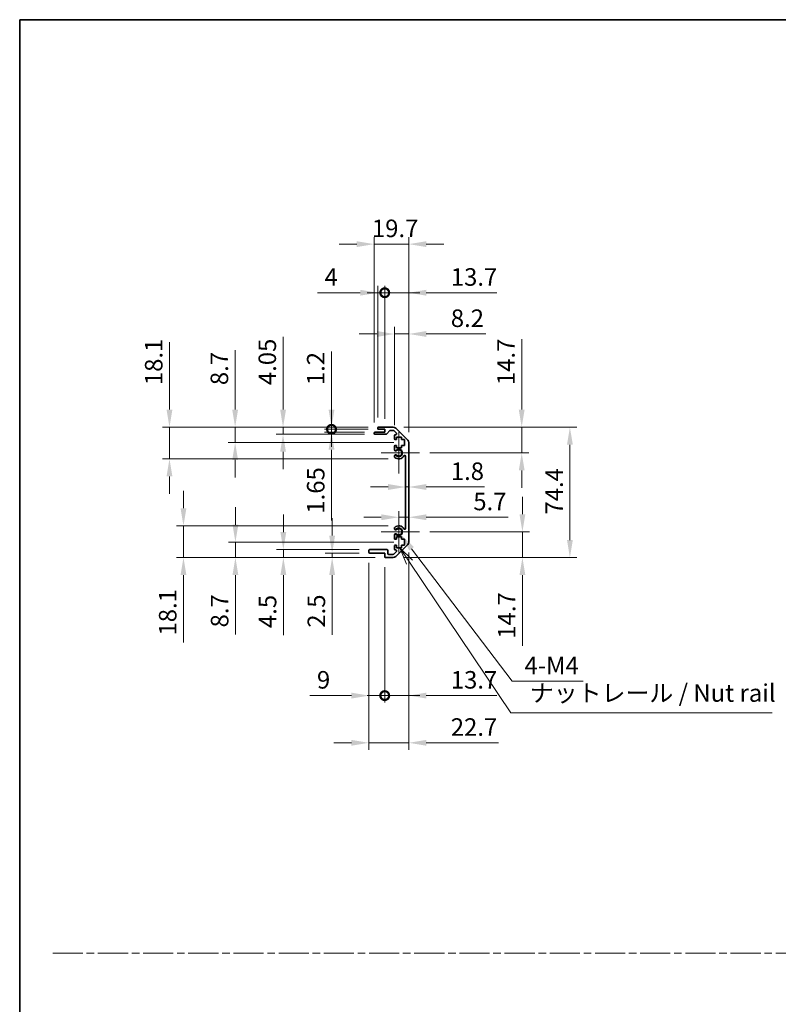
# Model space of a CAD drawing. Units: millimetres. Extents: x 0 to 6883, y -21 to 1124.
# Drawn here: x 2757 to 3190, y 562 to 1124 of the extents above; entities that cross this region are included whole.
import ezdxf

# ---------------------------------------------------------------- set-up
doc = ezdxf.new("R2010")
doc.units = ezdxf.units.MM
doc.header["$LTSCALE"] = 4
doc.linetypes.add('CHAIN', pattern=[0.3543, 0.2362, -0.0295, 0.0591, -0.0295])
doc.layers.get('Defpoints').update_dxf_attribs({"lineweight": 25})
for name, color, linetype, lineweight in [('Border (ISO)', 7, 'Continuous', 35), ('Center Mark (ISO)', 131, 'Continuous', 18), ('Dimension (ISO)', 7, 'Continuous', 18), ('Dimension (ISO) @ 1', 7, 'Continuous', 18), ('Sketch Geometry (ISO)', 7, 'Continuous', 18), ('Symbol (ISO)', 7, 'Continuous', 18), ('Visible (ISO)', 7, 'Continuous', 35), ('Visible Narrow (ISO)', 7, 'Continuous', 25)]:
    doc.layers.add(name, color=color, linetype=linetype, lineweight=lineweight)
doc.styles.add('Note Text (TK)', font='txt')
doc.dimstyles.new('Default - Method 1b (TK)', dxfattribs={"dimscale": 4, "dimtxt": 2.5, "dimasz": 2.5, "dimexe": 1, "dimexo": 1.5, "dimgap": 1, "dimtad": 1, "dimtoh": 1, "dimrnd": 1e-08, "dimdsep": 46, "dimtxsty": 'Note Text (TK)', "dimcen": 0.09, "dimdle": 5, "dimclrd": 100, "dimclre": 100, "dimclrt": 7, "dimadec": 1, "dimazin": 1, "dimtfac": 1, "dimtmove": 0, "dimatfit": 3, "dimfxl": 1, "dimtolj": 1, "dimlwd": -1, "dimlwe": -1, "dimarcsym": 0})

# ---------------------------------------------------------------- blocks, each defined once
blk = doc.blocks.new('図面枠 tk図枠')
at = {"layer": 'Border (ISO)'}
for q in [(405.5, 289), (14.5, 8)]:
    blk.add_line((14.5, 289), q, dxfattribs=at)
blk = doc.blocks.new('*D52')
at = {"layer": 'Defpoints', "color": 0}
for p in [(2977.19, 857.5), (2978.99, 857.5), (2978.99, 857.27)]:
    blk.add_point(p, dxfattribs=at)
at = {"layer": 'Dimension (ISO)', "color": 100}
for p, q in [((2967.19, 857.27), (2957.19, 857.27)), ((2977.19, 857.27), (2978.99, 857.27)), ((2988.99, 857.27), (3022.28, 857.27))]:
    blk.add_line(p, q, dxfattribs=at)
for points in [[(2967.19, 858.93), (2967.19, 855.6), (2977.19, 857.27)], [(2988.99, 858.93), (2988.99, 855.6), (2978.99, 857.27)]]:
    blk.add_solid(points, dxfattribs=at)
at = {"layer": 'Dimension (ISO)', "color": 7, "insert": (3002.99, 866.27), "char_height": 10, "attachment_point": 4, "style": 'Note Text (TK)'}
blk.add_mtext('\\A1;1.8', dxfattribs=at)
blk = doc.blocks.new('*D53')
at = {"layer": 'Defpoints', "color": 0}
for p in [(2978.99, 840), (2978.99, 838.93), (2973.29, 831.71)]:
    blk.add_point(p, dxfattribs=at)
at = {"layer": 'Dimension (ISO)', "color": 100}
for p, q in [((2963.29, 840), (2953.29, 840)), ((2973.29, 840), (2978.99, 840)), ((2988.99, 840), (3035.69, 840))]:
    blk.add_line(p, q, dxfattribs=at)
for points in [[(2963.29, 841.67), (2963.29, 838.34), (2973.29, 840)], [(2988.99, 841.67), (2988.99, 838.34), (2978.99, 840)]]:
    blk.add_solid(points, dxfattribs=at)
at = {"layer": 'Dimension (ISO)', "color": 7, "insert": (3015.83, 849), "char_height": 10, "attachment_point": 4, "style": 'Note Text (TK)'}
blk.add_mtext('\\A1;5.7', dxfattribs=at)
blk = doc.blocks.new('*D54')
at = {"layer": 'Defpoints', "color": 0}
for p in [(2970.16, 891.41), (3043.45, 891.41), (2985.09, 876.71)]:
    blk.add_point(p, dxfattribs=at)
at = {"layer": 'Dimension (ISO)', "color": 100}
for p, q in [((3043.45, 901.41), (3043.45, 941.74)), ((2976.16, 891.41), (3047.45, 891.41)), ((3043.45, 876.71), (3043.45, 891.41)), ((2991.09, 876.71), (3047.45, 876.71)), ((3043.45, 866.71), (3043.45, 856.71))]:
    blk.add_line(p, q, dxfattribs=at)
for points in [[(3041.78, 901.41), (3045.12, 901.41), (3043.45, 891.41)], [(3041.78, 866.71), (3045.12, 866.71), (3043.45, 876.71)]]:
    blk.add_solid(points, dxfattribs=at)
at = {"layer": 'Dimension (ISO)', "color": 7, "insert": (3034.45, 915.41), "char_height": 10, "attachment_point": 4, "rotation": 90, "style": 'Note Text (TK)'}
blk.add_mtext('\\A1;14.7', dxfattribs=at)
blk = doc.blocks.new('*D55')
at = {"layer": 'Defpoints', "color": 0}
for p in [(2985.09, 831.71), (2970.16, 817.01), (3043.86, 817.01)]:
    blk.add_point(p, dxfattribs=at)
at = {"layer": 'Dimension (ISO)', "color": 100}
for p, q in [((3043.86, 841.71), (3043.86, 851.71)), ((2991.09, 831.71), (3047.86, 831.71)), ((3043.86, 831.71), (3043.86, 817.01)), ((2976.16, 817.01), (3047.86, 817.01)), ((3043.86, 807.01), (3043.86, 766.68))]:
    blk.add_line(p, q, dxfattribs=at)
for points in [[(3042.19, 841.71), (3045.52, 841.71), (3043.86, 831.71)], [(3042.19, 807.01), (3045.52, 807.01), (3043.86, 817.01)]]:
    blk.add_solid(points, dxfattribs=at)
at = {"layer": 'Dimension (ISO)', "color": 7, "insert": (3034.86, 770.68), "char_height": 10, "attachment_point": 4, "rotation": 90, "style": 'Note Text (TK)'}
blk.add_mtext('\\A1;14.7', dxfattribs=at)
blk = doc.blocks.new('*D56')
at = {"layer": 'Defpoints', "color": 0}
for p in [(2970.16, 891.41), (2970.16, 817.01), (3070.94, 817.01)]:
    blk.add_point(p, dxfattribs=at)
at = {"layer": 'Dimension (ISO)', "color": 100}
for p, q in [((2976.16, 891.41), (3074.94, 891.41)), ((3070.94, 881.41), (3070.94, 827.01)), ((2976.16, 817.01), (3074.94, 817.01))]:
    blk.add_line(p, q, dxfattribs=at)
for points in [[(3069.28, 881.41), (3072.61, 881.41), (3070.94, 891.41)], [(3069.28, 827.01), (3072.61, 827.01), (3070.94, 817.01)]]:
    blk.add_solid(points, dxfattribs=at)
at = {"layer": 'Dimension (ISO)', "color": 7, "insert": (3061.94, 841.55), "char_height": 10, "attachment_point": 4, "rotation": 90, "style": 'Note Text (TK)'}
blk.add_mtext('\\A1;74.4', dxfattribs=at)
blk = doc.blocks.new('*D57')
at = {"layer": 'Defpoints', "color": 0}
for p in [(2973.29, 831.71), (2974.61, 829.97)]:
    blk.add_point(p, dxfattribs=at)
at = {"layer": 'Dimension (ISO)', "color": 100}
for p, q in [((3037.99, 746.39), (2980.65, 822)), ((3078.58, 746.39), (3037.99, 746.39))]:
    blk.add_line(p, q, dxfattribs=at)
blk.add_solid([(2981.98, 823.01), (2979.32, 821), (2974.61, 829.97)], dxfattribs=at)
at = {"layer": 'Dimension (ISO)', "color": 7, "insert": (3041.99, 755.39), "char_height": 10, "attachment_point": 4, "style": 'Note Text (TK)'}
blk.add_mtext('\\A1; 4-M4', dxfattribs=at)
blk = doc.blocks.new('引出線注記2')
at = {"layer": 'Symbol (ISO)', "color": 100}
for p, q in [((70.11, 211.58), (68.72, 213.65)), ((70.53, 211.86), (68.72, 213.65)), ((68.72, 213.65), (69.7, 211.3)), ((70.11, 211.58), (84.57, 190.1)), ((84.57, 190.1), (87.07, 190.1)), ((87.07, 190.1), (121.83, 190.1))]:
    blk.add_line(p, q, dxfattribs=at)
at = {"layer": 'Symbol (ISO)', "color": 7, "insert": (87.27, 190.89), "char_height": 2.5, "attachment_point": 7, "style": 'Note Text (TK)'}
blk.add_mtext('ナットレール / Nut rail', dxfattribs=at)
blk = doc.blocks.new('_DotSmall')
at = {"color": 0, "linetype": 'ByBlock', "const_width": 0.5}
blk.add_lwpolyline([(-0.0625, 0, 1), (0.0625, 0, 1)], format="xyb", close=True, dxfattribs=at)
blk = doc.blocks.new('*D58')
at = {"layer": 'Defpoints', "color": 0}
for p in [(2978.99, 825.84), (2965.29, 817.51), (2978.99, 738.21)]:
    blk.add_point(p, dxfattribs=at)
at = {"layer": 'Dimension (ISO)', "color": 100}
for p, q in [((2978.99, 819.84), (2978.99, 734.21)), ((2965.29, 811.51), (2965.29, 734.21)), ((2965.29, 738.21), (2955.29, 738.21)), ((2965.29, 738.21), (2978.99, 738.21)), ((2988.99, 738.21), (3029.32, 738.21))]:
    blk.add_line(p, q, dxfattribs=at)
blk.add_solid([(2988.99, 739.88), (2988.99, 736.54), (2978.99, 738.21)], dxfattribs=at)
at = {"layer": 'Dimension (ISO)', "color": 100, "xscale": 10, "yscale": 10, "zscale": 10}
blk.add_blockref('_DotSmall', (2965.29, 738.21), dxfattribs=at)
at = {"layer": 'Dimension (ISO)', "color": 7, "insert": (3002.99, 747.21), "char_height": 10, "attachment_point": 4, "style": 'Note Text (TK)'}
blk.add_mtext('\\A1;13.7', dxfattribs=at)
blk = doc.blocks.new('*D59')
at = {"layer": 'Defpoints', "color": 0}
for p in [(2956.29, 820.01), (2965.29, 817.51), (2965.29, 738.21)]:
    blk.add_point(p, dxfattribs=at)
at = {"layer": 'Dimension (ISO)', "color": 100}
for p, q in [((2956.29, 814.01), (2956.29, 734.21)), ((2965.29, 811.51), (2965.29, 734.21)), ((2946.29, 738.21), (2922.61, 738.21)), ((2965.29, 738.21), (2956.29, 738.21)), ((2965.29, 738.21), (2985.29, 738.21))]:
    blk.add_line(p, q, dxfattribs=at)
blk.add_solid([(2946.29, 739.88), (2946.29, 736.54), (2956.29, 738.21)], dxfattribs=at)
at = {"layer": 'Dimension (ISO)', "color": 100, "xscale": 10, "yscale": 10, "zscale": 10, "rotation": 180}
blk.add_blockref('_DotSmall', (2965.29, 738.21), dxfattribs=at)
at = {"layer": 'Dimension (ISO)', "color": 7, "insert": (2926.61, 747.21), "char_height": 10, "attachment_point": 4, "style": 'Note Text (TK)'}
blk.add_mtext('\\A1;9', dxfattribs=at)
blk = doc.blocks.new('*D60')
at = {"layer": 'Defpoints', "color": 0}
for p in [(2978.99, 825.84), (2956.29, 820.01), (2978.99, 711.26)]:
    blk.add_point(p, dxfattribs=at)
at = {"layer": 'Dimension (ISO)', "color": 100}
for p, q in [((2978.99, 819.84), (2978.99, 707.26)), ((2956.29, 814.01), (2956.29, 707.26)), ((2946.29, 711.26), (2936.29, 711.26)), ((2956.29, 711.26), (2978.99, 711.26)), ((2988.99, 711.26), (3030.12, 711.26))]:
    blk.add_line(p, q, dxfattribs=at)
for points in [[(2946.29, 712.93), (2946.29, 709.6), (2956.29, 711.26)], [(2988.99, 712.93), (2988.99, 709.6), (2978.99, 711.26)]]:
    blk.add_solid(points, dxfattribs=at)
at = {"layer": 'Dimension (ISO)', "color": 7, "insert": (3002.99, 720.26), "char_height": 10, "attachment_point": 4, "style": 'Note Text (TK)'}
blk.add_mtext('\\A1;22.7', dxfattribs=at)
blk = doc.blocks.new('*D61')
at = {"layer": 'Defpoints', "color": 0}
for p in [(2978.99, 944.61), (2970.79, 886.56), (2978.99, 882.58)]:
    blk.add_point(p, dxfattribs=at)
at = {"layer": 'Dimension (ISO)', "color": 100}
for p, q in [((2960.79, 944.61), (2950.79, 944.61)), ((2970.79, 892.56), (2970.79, 948.61)), ((2970.79, 944.61), (2978.99, 944.61)), ((2978.99, 888.58), (2978.99, 948.61)), ((2988.99, 944.61), (3023.07, 944.61))]:
    blk.add_line(p, q, dxfattribs=at)
for points in [[(2960.79, 946.28), (2960.79, 942.94), (2970.79, 944.61)], [(2988.99, 946.28), (2988.99, 942.94), (2978.99, 944.61)]]:
    blk.add_solid(points, dxfattribs=at)
at = {"layer": 'Dimension (ISO)', "color": 7, "insert": (3002.99, 953.61), "char_height": 10, "attachment_point": 4, "style": 'Note Text (TK)'}
blk.add_mtext('\\A1;8.2', dxfattribs=at)
blk = doc.blocks.new('*D62')
at = {"layer": 'Defpoints', "color": 0}
for p in [(2965.29, 968.15), (2961.29, 890.91), (2965.29, 890.21)]:
    blk.add_point(p, dxfattribs=at)
at = {"layer": 'Dimension (ISO)', "color": 100}
for p, q in [((2951.29, 968.15), (2926.99, 968.15)), ((2961.29, 896.91), (2961.29, 972.15)), ((2965.29, 968.15), (2961.29, 968.15)), ((2965.29, 896.21), (2965.29, 972.15)), ((2965.29, 968.15), (2985.29, 968.15))]:
    blk.add_line(p, q, dxfattribs=at)
blk.add_solid([(2951.29, 969.82), (2951.29, 966.49), (2961.29, 968.15)], dxfattribs=at)
at = {"layer": 'Dimension (ISO)', "color": 100, "xscale": 10, "yscale": 10, "zscale": 10, "rotation": 180}
blk.add_blockref('_DotSmall', (2965.29, 968.15), dxfattribs=at)
at = {"layer": 'Dimension (ISO)', "color": 7, "insert": (2930.99, 977.15), "char_height": 10, "attachment_point": 4, "style": 'Note Text (TK)'}
blk.add_mtext('\\A1;4', dxfattribs=at)
blk = doc.blocks.new('*D63')
at = {"layer": 'Defpoints', "color": 0}
for p in [(2978.99, 968.15), (2965.29, 890.21), (2978.99, 882.58)]:
    blk.add_point(p, dxfattribs=at)
at = {"layer": 'Dimension (ISO)', "color": 100}
for p, q in [((2965.29, 968.15), (2955.29, 968.15)), ((2965.29, 896.21), (2965.29, 972.15)), ((2965.29, 968.15), (2978.99, 968.15)), ((2978.99, 888.58), (2978.99, 972.15)), ((2988.99, 968.15), (3029.32, 968.15))]:
    blk.add_line(p, q, dxfattribs=at)
blk.add_solid([(2988.99, 969.82), (2988.99, 966.49), (2978.99, 968.15)], dxfattribs=at)
at = {"layer": 'Dimension (ISO)', "color": 100, "xscale": 10, "yscale": 10, "zscale": 10}
blk.add_blockref('_DotSmall', (2965.29, 968.15), dxfattribs=at)
at = {"layer": 'Dimension (ISO)', "color": 7, "insert": (3002.99, 977.15), "char_height": 10, "attachment_point": 4, "style": 'Note Text (TK)'}
blk.add_mtext('\\A1;13.7', dxfattribs=at)
blk = doc.blocks.new('*D64')
at = {"layer": 'Defpoints', "color": 0}
for p in [(2978.99, 995.89), (2959.29, 888.06), (2978.99, 882.58)]:
    blk.add_point(p, dxfattribs=at)
at = {"layer": 'Dimension (ISO)', "color": 100}
for p, q in [((2949.29, 995.89), (2939.29, 995.89)), ((2959.29, 894.06), (2959.29, 999.89)), ((2959.29, 995.89), (2978.99, 995.89)), ((2978.99, 888.58), (2978.99, 999.89)), ((2988.99, 995.89), (2998.99, 995.89))]:
    blk.add_line(p, q, dxfattribs=at)
for points in [[(2949.29, 997.56), (2949.29, 994.23), (2959.29, 995.89)], [(2988.99, 997.56), (2988.99, 994.23), (2978.99, 995.89)]]:
    blk.add_solid(points, dxfattribs=at)
at = {"layer": 'Dimension (ISO)', "color": 7, "insert": (2957.98, 1004.89), "char_height": 10, "attachment_point": 4, "style": 'Note Text (TK)'}
blk.add_mtext('\\A1;19.7', dxfattribs=at)
blk = doc.blocks.new('*D65')
at = {"layer": 'Defpoints', "color": 0}
for p in [(2934.92, 891.41), (2961.79, 891.41), (2961.79, 890.21)]:
    blk.add_point(p, dxfattribs=at)
at = {"layer": 'Dimension (ISO)', "color": 100}
for p, q in [((2934.92, 901.41), (2934.92, 934.63)), ((2955.79, 891.41), (2930.92, 891.41)), ((2955.79, 890.21), (2930.92, 890.21)), ((2934.92, 890.21), (2934.92, 891.41)), ((2934.92, 890.21), (2934.92, 880.21))]:
    blk.add_line(p, q, dxfattribs=at)
blk.add_solid([(2933.25, 901.41), (2936.59, 901.41), (2934.92, 891.41)], dxfattribs=at)
at = {"layer": 'Dimension (ISO)', "color": 100, "xscale": 10, "yscale": 10, "zscale": 10, "rotation": 90}
blk.add_blockref('_DotSmall', (2934.92, 890.21), dxfattribs=at)
at = {"layer": 'Dimension (ISO)', "color": 7, "insert": (2925.92, 915.41), "char_height": 10, "attachment_point": 4, "rotation": 90, "style": 'Note Text (TK)'}
blk.add_mtext('\\A1;1.2', dxfattribs=at)
blk = doc.blocks.new('*D66')
at = {"layer": 'Defpoints', "color": 0}
for p in [(2934.92, 890.21), (2959.79, 888.56), (2961.79, 890.21)]:
    blk.add_point(p, dxfattribs=at)
at = {"layer": 'Dimension (ISO)', "color": 100}
for p, q in [((2934.92, 890.21), (2934.92, 910.21)), ((2955.79, 890.21), (2930.92, 890.21)), ((2953.79, 888.56), (2930.92, 888.56)), ((2934.92, 890.21), (2934.92, 888.56)), ((2934.92, 878.56), (2934.92, 838.06))]:
    blk.add_line(p, q, dxfattribs=at)
blk.add_solid([(2933.25, 878.56), (2936.59, 878.56), (2934.92, 888.56)], dxfattribs=at)
at = {"layer": 'Dimension (ISO)', "color": 100, "xscale": 10, "yscale": 10, "zscale": 10, "rotation": 270}
blk.add_blockref('_DotSmall', (2934.92, 890.21), dxfattribs=at)
at = {"layer": 'Dimension (ISO)', "color": 7, "insert": (2925.92, 842.06), "char_height": 10, "attachment_point": 4, "rotation": 90, "style": 'Note Text (TK)'}
blk.add_mtext('\\A1;1.65', dxfattribs=at)
blk = doc.blocks.new('*D67')
at = {"layer": 'Defpoints', "color": 0}
for p in [(2907.27, 891.41), (2961.79, 891.41), (2959.79, 887.36)]:
    blk.add_point(p, dxfattribs=at)
at = {"layer": 'Dimension (ISO)', "color": 100}
for p, q in [((2907.27, 901.41), (2907.27, 942.93)), ((2955.79, 891.41), (2903.27, 891.41)), ((2907.27, 887.36), (2907.27, 891.41)), ((2953.79, 887.36), (2903.27, 887.36)), ((2907.27, 877.36), (2907.27, 867.36))]:
    blk.add_line(p, q, dxfattribs=at)
for points in [[(2905.61, 901.41), (2908.94, 901.41), (2907.27, 891.41)], [(2905.61, 877.36), (2908.94, 877.36), (2907.27, 887.36)]]:
    blk.add_solid(points, dxfattribs=at)
at = {"layer": 'Dimension (ISO)', "color": 7, "insert": (2898.27, 915.41), "char_height": 10, "attachment_point": 4, "rotation": 90, "style": 'Note Text (TK)'}
blk.add_mtext('\\A1;4.05', dxfattribs=at)
blk = doc.blocks.new('*D68')
at = {"layer": 'Defpoints', "color": 0}
for p in [(2879.94, 891.41), (2961.79, 891.41), (2976.54, 882.71)]:
    blk.add_point(p, dxfattribs=at)
at = {"layer": 'Dimension (ISO)', "color": 100}
for p, q in [((2879.94, 901.41), (2879.94, 935.32)), ((2955.79, 891.41), (2875.94, 891.41)), ((2879.94, 882.71), (2879.94, 891.41)), ((2970.54, 882.71), (2875.94, 882.71)), ((2879.94, 872.71), (2879.94, 862.71))]:
    blk.add_line(p, q, dxfattribs=at)
for points in [[(2878.27, 901.41), (2881.6, 901.41), (2879.94, 891.41)], [(2878.27, 872.71), (2881.6, 872.71), (2879.94, 882.71)]]:
    blk.add_solid(points, dxfattribs=at)
at = {"layer": 'Dimension (ISO)', "color": 7, "insert": (2870.94, 915.41), "char_height": 10, "attachment_point": 4, "rotation": 90, "style": 'Note Text (TK)'}
blk.add_mtext('\\A1;8.7', dxfattribs=at)
blk = doc.blocks.new('*D69')
at = {"layer": 'Defpoints', "color": 0}
for p in [(2842.47, 891.41), (2961.79, 891.41), (2973.29, 873.31)]:
    blk.add_point(p, dxfattribs=at)
at = {"layer": 'Dimension (ISO)', "color": 100}
for p, q in [((2842.47, 901.41), (2842.47, 939.92)), ((2955.79, 891.41), (2838.47, 891.41)), ((2842.47, 873.31), (2842.47, 891.41)), ((2967.29, 873.31), (2838.47, 873.31)), ((2842.47, 863.31), (2842.47, 853.31))]:
    blk.add_line(p, q, dxfattribs=at)
for points in [[(2840.8, 901.41), (2844.14, 901.41), (2842.47, 891.41)], [(2840.8, 863.31), (2844.14, 863.31), (2842.47, 873.31)]]:
    blk.add_solid(points, dxfattribs=at)
at = {"layer": 'Dimension (ISO)', "color": 7, "insert": (2833.47, 915.41), "char_height": 10, "attachment_point": 4, "rotation": 90, "style": 'Note Text (TK)'}
blk.add_mtext('\\A1;18.1', dxfattribs=at)
blk = doc.blocks.new('*D70')
at = {"layer": 'Defpoints', "color": 0}
for p in [(2935.27, 817.01), (2956.79, 819.51), (2965.79, 817.01)]:
    blk.add_point(p, dxfattribs=at)
at = {"layer": 'Dimension (ISO)', "color": 100}
for p, q in [((2935.27, 829.51), (2935.27, 839.51)), ((2950.79, 819.51), (2931.27, 819.51)), ((2959.79, 817.01), (2931.27, 817.01)), ((2935.27, 819.51), (2935.27, 817.01)), ((2935.27, 807.01), (2935.27, 772.98))]:
    blk.add_line(p, q, dxfattribs=at)
for points in [[(2933.61, 829.51), (2936.94, 829.51), (2935.27, 819.51)], [(2933.61, 807.01), (2936.94, 807.01), (2935.27, 817.01)]]:
    blk.add_solid(points, dxfattribs=at)
at = {"layer": 'Dimension (ISO)', "color": 7, "insert": (2926.27, 776.98), "char_height": 10, "attachment_point": 4, "rotation": 90, "style": 'Note Text (TK)'}
blk.add_mtext('\\A1;2.5', dxfattribs=at)
blk = doc.blocks.new('*D71')
at = {"layer": 'Defpoints', "color": 0}
for p in [(2956.79, 821.51), (2907.44, 817.01), (2965.79, 817.01)]:
    blk.add_point(p, dxfattribs=at)
at = {"layer": 'Dimension (ISO)', "color": 100}
for p, q in [((2907.44, 831.51), (2907.44, 841.51)), ((2950.79, 821.51), (2903.44, 821.51)), ((2907.44, 821.51), (2907.44, 817.01)), ((2959.79, 817.01), (2903.44, 817.01)), ((2907.44, 807.01), (2907.44, 772.76))]:
    blk.add_line(p, q, dxfattribs=at)
for points in [[(2905.77, 831.51), (2909.1, 831.51), (2907.44, 821.51)], [(2905.77, 807.01), (2909.1, 807.01), (2907.44, 817.01)]]:
    blk.add_solid(points, dxfattribs=at)
at = {"layer": 'Dimension (ISO)', "color": 7, "insert": (2898.44, 776.76), "char_height": 10, "attachment_point": 4, "rotation": 90, "style": 'Note Text (TK)'}
blk.add_mtext('\\A1;4.5', dxfattribs=at)
blk = doc.blocks.new('*D72')
at = {"layer": 'Defpoints', "color": 0}
for p in [(2976.54, 825.71), (2880.09, 817.01), (2965.79, 817.01)]:
    blk.add_point(p, dxfattribs=at)
at = {"layer": 'Dimension (ISO)', "color": 100}
for p, q in [((2880.09, 835.71), (2880.09, 845.71)), ((2970.54, 825.71), (2876.09, 825.71)), ((2880.09, 825.71), (2880.09, 817.01)), ((2959.79, 817.01), (2876.09, 817.01)), ((2880.09, 807.01), (2880.09, 773.1))]:
    blk.add_line(p, q, dxfattribs=at)
for points in [[(2878.42, 835.71), (2881.76, 835.71), (2880.09, 825.71)], [(2878.42, 807.01), (2881.76, 807.01), (2880.09, 817.01)]]:
    blk.add_solid(points, dxfattribs=at)
at = {"layer": 'Dimension (ISO)', "color": 7, "insert": (2871.09, 777.1), "char_height": 10, "attachment_point": 4, "rotation": 90, "style": 'Note Text (TK)'}
blk.add_mtext('\\A1;8.7', dxfattribs=at)
blk = doc.blocks.new('*D73')
at = {"layer": 'Defpoints', "color": 0}
for p in [(2973.29, 835.11), (2850.45, 817.01), (2965.79, 817.01)]:
    blk.add_point(p, dxfattribs=at)
at = {"layer": 'Dimension (ISO)', "color": 100}
for p, q in [((2850.45, 845.11), (2850.45, 855.11)), ((2967.29, 835.11), (2846.45, 835.11)), ((2850.45, 835.11), (2850.45, 817.01)), ((2959.79, 817.01), (2846.45, 817.01)), ((2850.45, 807.01), (2850.45, 768.5))]:
    blk.add_line(p, q, dxfattribs=at)
for points in [[(2848.78, 845.11), (2852.12, 845.11), (2850.45, 835.11)], [(2848.78, 807.01), (2852.12, 807.01), (2850.45, 817.01)]]:
    blk.add_solid(points, dxfattribs=at)
at = {"layer": 'Dimension (ISO)', "color": 7, "insert": (2841.45, 772.5), "char_height": 10, "attachment_point": 4, "rotation": 90, "style": 'Note Text (TK)'}
blk.add_mtext('\\A1;18.1', dxfattribs=at)

msp = doc.modelspace()

# ---------------------------------------------------------------- linework, layer by layer
at = {"layer": 'Center Mark (ISO)', "linetype": 'Continuous'}
for p, q in [((2973.2926, 876.7066), (2973.2926, 888.5066)), ((2973.2926, 876.7066), (2963.2926, 876.7066)), ((2973.2926, 876.7066), (2985.0926, 876.7066)), ((2973.2926, 876.7066), (2973.2926, 864.9066)), ((2973.2926, 831.7066), (2973.2926, 843.5066)), ((2973.2926, 831.7066), (2963.2926, 831.7066)), ((2973.2926, 831.7066), (2985.0926, 831.7066)), ((2973.2926, 831.7066), (2973.2926, 819.9066))]:
    msp.add_line(p, q, dxfattribs=at)
at = {"layer": 'Sketch Geometry (ISO)', "color": 4, "linetype": 'CHAIN', "ltscale": 18.194183}
msp.add_line((2775.8527, 591.2179), (4290.9496, 591.2179), dxfattribs=at)
at = {"layer": 'Visible (ISO)'}
for p, q in [((2959.2926, 887.8566), (2959.2926, 888.0566)), ((2959.7926, 888.5566), (2965.2926, 888.5566)), ((2961.2926, 890.7066), (2961.2926, 890.9066)), ((2961.7926, 891.4066), (2970.1642, 891.4066)), ((2965.2926, 890.2066), (2961.7926, 890.2066)), ((2965.2926, 888.5566), (2965.2926, 890.2066)), ((2968.1434, 889.4388), (2966.4418, 887.5244)), ((2970.0399, 889.6066), (2968.5171, 889.6066)), ((2971.9435, 887.9102), (2970.3935, 889.4602)), ((2971.5784, 890.8208), (2978.4068, 883.9924)), ((2966.0681, 887.3566), (2959.7926, 887.3566)), ((2970.7926, 884.9066), (2970.7926, 886.5566)), ((2971.2926, 887.0566), (2971.5899, 887.0566)), ((2972.0426, 884.4066), (2971.2926, 884.4066)), ((2972.0426, 885.8066), (2972.0426, 884.4066)), ((2974.8426, 885.8066), (2972.0426, 885.8066)), ((2974.8426, 884.4066), (2974.8426, 885.8066)), ((2976.5426, 884.4066), (2974.8426, 884.4066)), ((2976.5426, 881.0066), (2976.5426, 884.4066)), ((2978.9926, 882.5782), (2978.9926, 825.835)), ((2970.7926, 878.3793), (2970.7926, 880.5066)), ((2971.2926, 881.0066), (2972.0426, 881.0066)), ((2972.0426, 881.0066), (2972.0426, 879.6066)), ((2972.0426, 879.6066), (2974.8426, 879.6066)), ((2974.8426, 881.0066), (2976.5426, 881.0066)), ((2974.8426, 879.6066), (2974.8426, 881.0066)), ((2970.7925, 874.5198), (2970.7926, 875.0339)), ((2977.1926, 833.6164), (2977.1926, 874.7969)), ((2970.7926, 833.3793), (2970.7925, 833.8935)), ((2970.7926, 827.9066), (2970.7926, 830.0339)), ((2972.0426, 827.4066), (2971.2926, 827.4066)), ((2972.0426, 828.8066), (2972.0426, 827.4066)), ((2974.8426, 828.8066), (2972.0426, 828.8066)), ((2974.8426, 827.4066), (2974.8426, 828.8066)), ((2976.5426, 827.4066), (2974.8426, 827.4066)), ((2976.5426, 824.0066), (2976.5426, 827.4066)), ((2956.2926, 820.0066), (2956.2926, 821.0066)), ((2956.7926, 821.5066), (2966.5926, 821.5066)), ((2967.0926, 821.0066), (2967.0926, 819.3066)), ((2970.7926, 821.8566), (2970.7926, 823.5066)), ((2971.2926, 824.0066), (2972.0426, 824.0066)), ((2971.5899, 821.3566), (2971.2926, 821.3566)), ((2978.4068, 824.4208), (2971.5784, 817.5924)), ((2972.0426, 824.0066), (2972.0426, 822.6066)), ((2972.0426, 822.6066), (2974.8426, 822.6066)), ((2974.8426, 824.0066), (2976.5426, 824.0066)), ((2974.8426, 822.6066), (2974.8426, 824.0066)), ((2965.2926, 819.5066), (2956.7926, 819.5066)), ((2965.2926, 817.5066), (2965.2926, 819.5066)), ((2970.1642, 817.0066), (2965.7926, 817.0066)), ((2967.5926, 818.8066), (2970.0399, 818.8066)), ((2970.3935, 818.9531), (2971.9435, 820.5031))]:
    msp.add_line(p, q, dxfattribs=at)
for centre, radius, start, end in [((2959.7926, 888.0566), 0.5, 90, 180), ((2961.7926, 890.9066), 0.5, 90, 180), ((2961.7926, 890.7066), 0.5, 180, 270), ((2968.5171, 889.1066), 0.5, 90, 138.366461), ((2970.0399, 889.1066), 0.5, 45, 90), ((2970.1642, 889.4066), 2, 45, 90), ((2959.7926, 887.8566), 0.5, 180, 270), ((2966.0681, 887.8566), 0.5, 270, 318.366461), ((2971.2926, 886.5566), 0.5, 90, 180), ((2971.2926, 884.9066), 0.5, 180, 270), ((2971.5899, 887.5566), 0.5, 270, 45), ((2976.9926, 882.5782), 2, 0, 45), ((2971.2926, 880.5066), 0.5, 90, 180), ((2971.5502, 878.6364), 0.8, 198.743901, 312.079787), ((2973.2926, 876.7066), 1.8, 227.920213, 132.079787), ((2971.5502, 874.7769), 0.8001, 198.743901, 227.920213), ((2971.5502, 874.7769), 0.8, 47.920213, 161.256099), ((2973.2926, 876.7066), 3.4001, 227.920213, 330.679471), ((2976.6928, 874.7969), 0.4997, 0, 150.679471), ((2971.5502, 833.6364), 0.8001, 132.079787, 161.256099), ((2971.5502, 833.6364), 0.8, 198.743901, 312.079787), ((2973.2926, 831.7066), 3.4001, 29.320529, 132.079787), ((2973.2926, 831.7066), 1.8, 227.920213, 132.079787), ((2976.6928, 833.6164), 0.4997, 209.320529, 0), ((2971.5502, 829.7769), 0.8, 47.920213, 161.256099), ((2971.2926, 827.9066), 0.5, 180, 270), ((2956.7926, 821.0066), 0.5, 90, 180), ((2966.5926, 821.0066), 0.5, 0, 90), ((2971.2926, 823.5066), 0.5, 90, 180), ((2971.2926, 821.8566), 0.5, 180, 270), ((2971.5899, 820.8566), 0.5, 315, 90), ((2976.9926, 825.835), 2, 315, 0), ((2956.7926, 820.0066), 0.5, 180, 270), ((2965.7926, 817.5066), 0.5, 180, 270), ((2967.5926, 819.3066), 0.5, 180, 270), ((2970.0399, 819.3066), 0.5, 270, 315), ((2970.1642, 819.0066), 2, 270, 315)]:
    msp.add_arc(centre, radius, start, end, dxfattribs=at)
at = {"layer": 'Visible Narrow (ISO)'}
for centre in [(2973.2926, 876.7066), (2973.2926, 831.7066)]:
    msp.add_arc(centre, 2.179, 211.488833, 148.511167, dxfattribs=at)

# ---------------------------------------------------------------- block references
at = {"xscale": 4, "yscale": 4, "zscale": 4}
msp.add_blockref('図面枠 tk図枠', (2699, -32), dxfattribs=at)
at = {"layer": 'Symbol (ISO)', "xscale": 4, "yscale": 4, "zscale": 4}
msp.add_blockref('引出線注記2', (2699, -32), dxfattribs=at)

# ---------------------------------------------------------------- dimensions: what is measured, and where the dimension line sits
at = {"layer": 'Dimension (ISO) @ 1', "color": 100}
for base, p1, p2, override, picture, middle in [((2978.9926, 995.8949), (2959.2926, 888.0566), (2978.9926, 882.5782), {"dimscale": 1, "dimtxt": 10, "dimasz": 10, "dimexe": 4, "dimexo": 6, "dimgap": 4, "dimtoh": 0, "dimdec": 2, "dimcen": 0.36, "dimtp": 0, "dimtm": 0, "dimtdec": 2, "dimtix": 0, "dimtofl": 1, "dimtmove": 0, "dimatfit": 1}, '*D64', (2969.1426, 995.8949)), ((2978.9926, 857.2654), (2977.1926, 857.4974), (2978.9926, 857.4974), {"dimscale": 1, "dimtxt": 10, "dimasz": 10, "dimexe": 4, "dimexo": 6, "dimgap": 4, "dimtoh": 0, "dimcen": 0.36, "dimse1": 1, "dimse2": 1, "dimtix": 0, "dimtofl": 1, "dimtmove": 0, "dimatfit": 1}, '*D52', (3010.6346, 857.2654)), ((2978.9926, 711.2639), (2956.2926, 820.0066), (2978.9926, 825.835), {"dimscale": 1, "dimtxt": 10, "dimasz": 10, "dimexe": 4, "dimexo": 6, "dimgap": 4, "dimtoh": 0, "dimdec": 2, "dimcen": 0.36, "dimtp": 0, "dimtm": 0, "dimtdec": 2, "dimtix": 0, "dimtofl": 1, "dimtmove": 0, "dimatfit": 1}, '*D60', (3014.5551, 711.2639))]:
    dim = msp.add_linear_dim(base=base, p1=p1, p2=p2, dimstyle='Default - Method 1b (TK)', override=override, dxfattribs=at)
    dim.commit()
    dim.dimension.update_dxf_attribs({"geometry": picture, "text_midpoint": middle, "dimtype": 128})
for base, p1, p2, angle, override, picture, middle in [((2965.2926, 968.1537), (2961.2926, 890.9066), (2965.2926, 890.2066), 180, {"dimscale": 1, "dimtxt": 10, "dimasz": 10, "dimexe": 4, "dimexo": 6, "dimgap": 4, "dimtoh": 0, "dimdec": 2, "dimblk2": 'DotSmall', "dimsah": 1, "dimcen": 0.36, "dimdle": 0, "dimtp": 0, "dimtm": 0, "dimtdec": 2, "dimtix": 0, "dimtofl": 1, "dimtmove": 0, "dimatfit": 1}, '*D62', (2934.1392, 968.1537)), ((2978.9926, 968.1537), (2965.2926, 890.2066), (2978.9926, 882.5782), 180, {"dimscale": 1, "dimtxt": 10, "dimasz": 10, "dimexe": 4, "dimexo": 6, "dimgap": 4, "dimtoh": 0, "dimdec": 2, "dimblk1": 'DotSmall', "dimsah": 1, "dimcen": 0.36, "dimdle": 0, "dimtp": 0, "dimtm": 0, "dimtdec": 2, "dimtix": 0, "dimtofl": 1, "dimtmove": 0, "dimatfit": 1}, '*D63', (3014.1574, 968.1537)), ((2978.9926, 944.6086), (2970.7926, 886.5566), (2978.9926, 882.5782), 180, {"dimscale": 1, "dimtxt": 10, "dimasz": 10, "dimexe": 4, "dimexo": 6, "dimgap": 4, "dimtoh": 0, "dimdec": 2, "dimcen": 0.36, "dimtp": 0, "dimtm": 0, "dimtdec": 2, "dimtix": 0, "dimtofl": 1, "dimtmove": 0, "dimatfit": 1}, '*D61', (3011.0324, 944.6086)), ((2842.4699, 891.4066), (2973.2926, 873.3065), (2961.7926, 891.4066), 90, {"dimscale": 1, "dimtxt": 10, "dimasz": 10, "dimexe": 4, "dimexo": 6, "dimgap": 4, "dimtoh": 0, "dimdec": 2, "dimcen": 0.36, "dimtp": 0, "dimtm": 0, "dimtdec": 2, "dimtix": 0, "dimtofl": 1, "dimtmove": 0, "dimatfit": 1}, '*D69', (2842.4699, 925.6623)), ((2907.2722, 891.4066), (2959.7926, 887.3566), (2961.7926, 891.4066), 90, {"dimscale": 1, "dimtxt": 10, "dimasz": 10, "dimexe": 4, "dimexo": 6, "dimgap": 4, "dimtoh": 0, "dimdec": 2, "dimcen": 0.36, "dimtp": 0, "dimtm": 0, "dimtdec": 2, "dimtix": 0, "dimtofl": 1, "dimtmove": 0, "dimatfit": 1}, '*D67', (2907.2722, 927.168)), ((3043.4495, 891.4066), (2985.0926, 876.7066), (2970.1642, 891.4066), 90, {"dimscale": 1, "dimtxt": 10, "dimasz": 10, "dimexe": 4, "dimexo": 6, "dimgap": 4, "dimtoh": 0, "dimdec": 2, "dimcen": 0.36, "dimtp": 0, "dimtm": 0, "dimtdec": 2, "dimtix": 0, "dimtofl": 1, "dimtmove": 0, "dimatfit": 1}, '*D54', (3043.4495, 926.5714)), ((2879.9359, 891.4066), (2976.5426, 882.7066), (2961.7926, 891.4066), 270, {"dimscale": 1, "dimtxt": 10, "dimasz": 10, "dimexe": 4, "dimexo": 6, "dimgap": 4, "dimtoh": 0, "dimdec": 2, "dimcen": 0.36, "dimtp": 0, "dimtm": 0, "dimtdec": 2, "dimtix": 0, "dimtofl": 1, "dimtmove": 0, "dimatfit": 1}, '*D68', (2879.9359, 923.3612)), ((2934.92, 891.4066), (2961.7926, 890.2066), (2961.7926, 891.4066), 90, {"dimscale": 1, "dimtxt": 10, "dimasz": 10, "dimexe": 4, "dimexo": 6, "dimgap": 4, "dimtoh": 0, "dimdec": 2, "dimblk1": 'DotSmall', "dimsah": 1, "dimcen": 0.36, "dimdle": 0, "dimtp": 0, "dimtm": 0, "dimtdec": 2, "dimtix": 0, "dimtofl": 1, "dimtmove": 0, "dimatfit": 1}, '*D65', (2934.92, 923.0202)), ((2934.92, 890.2066), (2959.7926, 888.5566), (2961.7926, 890.2066), 90, {"dimscale": 1, "dimtxt": 10, "dimasz": 10, "dimexe": 4, "dimexo": 6, "dimgap": 4, "dimtoh": 0, "dimdec": 2, "dimblk2": 'DotSmall', "dimsah": 1, "dimcen": 0.36, "dimdle": 0, "dimtp": 0, "dimtm": 0, "dimtdec": 2, "dimtix": 0, "dimtofl": 1, "dimtmove": 0, "dimatfit": 1}, '*D66', (2934.92, 853.3066)), ((3070.9447, 817.0066), (2970.1642, 891.4066), (2970.1642, 817.0066), 90, {"dimscale": 1, "dimtxt": 10, "dimasz": 10, "dimexe": 4, "dimexo": 6, "dimgap": 4, "dimtoh": 0, "dimdec": 2, "dimcen": 0.36, "dimtp": 0, "dimtm": 0, "dimtdec": 2, "dimtix": 0, "dimtofl": 0, "dimtmove": 0, "dimatfit": 1}, '*D56', (3070.9447, 853.2293)), ((2850.4493, 817.0066), (2973.2926, 835.1067), (2965.7926, 817.0066), 90, {"dimscale": 1, "dimtxt": 10, "dimasz": 10, "dimexe": 4, "dimexo": 6, "dimgap": 4, "dimtoh": 0, "dimdec": 2, "dimcen": 0.36, "dimtp": 0, "dimtm": 0, "dimtdec": 2, "dimtix": 0, "dimtofl": 1, "dimtmove": 0, "dimatfit": 1}, '*D73', (2850.4493, 782.7509)), ((2978.9926, 840.0033), (2973.2926, 831.7066), (2978.9926, 838.9279), 180, {"dimscale": 1, "dimtxt": 10, "dimasz": 10, "dimexe": 4, "dimexo": 6, "dimgap": 4, "dimtoh": 0, "dimdec": 2, "dimcen": 0.36, "dimse1": 1, "dimse2": 1, "dimtp": 0, "dimtm": 0, "dimtdec": 2, "dimtix": 0, "dimtofl": 1, "dimtmove": 0, "dimatfit": 1}, '*D53', (3023.7611, 840.0033)), ((3043.857, 817.0066), (2985.0926, 831.7066), (2970.1642, 817.0066), 90, {"dimscale": 1, "dimtxt": 10, "dimasz": 10, "dimexe": 4, "dimexo": 6, "dimgap": 4, "dimtoh": 0, "dimdec": 2, "dimcen": 0.36, "dimtp": 0, "dimtm": 0, "dimtdec": 2, "dimtix": 0, "dimtofl": 1, "dimtmove": 0, "dimatfit": 1}, '*D55', (3043.857, 781.8418)), ((2880.0912, 817.0066), (2976.5426, 825.7066), (2965.7926, 817.0066), 90, {"dimscale": 1, "dimtxt": 10, "dimasz": 10, "dimexe": 4, "dimexo": 6, "dimgap": 4, "dimtoh": 0, "dimdec": 2, "dimcen": 0.36, "dimtp": 0, "dimtm": 0, "dimtdec": 2, "dimtix": 0, "dimtofl": 1, "dimtmove": 0, "dimatfit": 1}, '*D72', (2880.0912, 785.0521)), ((2907.4354, 817.0066), (2956.7926, 821.5066), (2965.7926, 817.0066), 270, {"dimscale": 1, "dimtxt": 10, "dimasz": 10, "dimexe": 4, "dimexo": 6, "dimgap": 4, "dimtoh": 0, "dimdec": 2, "dimcen": 0.36, "dimtp": 0, "dimtm": 0, "dimtdec": 2, "dimtix": 0, "dimtofl": 1, "dimtmove": 0, "dimatfit": 1}, '*D71', (2907.4354, 784.8816)), ((2935.2719, 817.0066), (2956.7926, 819.5066), (2965.7926, 817.0066), 90, {"dimscale": 1, "dimtxt": 10, "dimasz": 10, "dimexe": 4, "dimexo": 6, "dimgap": 4, "dimtoh": 0, "dimdec": 2, "dimcen": 0.36, "dimtp": 0, "dimtm": 0, "dimtdec": 2, "dimtix": 0, "dimtofl": 1, "dimtmove": 0, "dimatfit": 1}, '*D70', (2935.2719, 784.9952)), ((2978.9926, 738.2085), (2965.2926, 817.5066), (2978.9926, 825.835), 180, {"dimscale": 1, "dimtxt": 10, "dimasz": 10, "dimexe": 4, "dimexo": 6, "dimgap": 4, "dimtoh": 0, "dimdec": 2, "dimblk1": 'DotSmall', "dimsah": 1, "dimcen": 0.36, "dimdle": 0, "dimtp": 0, "dimtm": 0, "dimtdec": 2, "dimtix": 0, "dimtofl": 1, "dimtmove": 0, "dimatfit": 1}, '*D58', (3014.1574, 738.2085)), ((2965.2926, 738.2085), (2956.2926, 820.0066), (2965.2926, 817.5066), 180, {"dimscale": 1, "dimtxt": 10, "dimasz": 10, "dimexe": 4, "dimexo": 6, "dimgap": 4, "dimtoh": 0, "dimdec": 2, "dimblk2": 'DotSmall', "dimsah": 1, "dimcen": 0.36, "dimdle": 0, "dimtp": 0, "dimtm": 0, "dimtdec": 2, "dimtix": 0, "dimtofl": 1, "dimtmove": 0, "dimatfit": 1}, '*D59', (2929.4517, 738.2085))]:
    dim = msp.add_linear_dim(base=base, p1=p1, p2=p2, angle=angle, dimstyle='Default - Method 1b (TK)', override=override, dxfattribs=at)
    dim.commit()
    dim.dimension.update_dxf_attribs({"geometry": picture, "text_midpoint": middle, "dimtype": 128})
dim = msp.add_radius_dim(center=(2973.2926, 831.7066), mpoint=(2974.6093, 829.9704), text=' 4-M4', dimstyle='Default - Method 1b (TK)', override={"dimscale": 1, "dimtxt": 10, "dimasz": 10, "dimexe": 4, "dimexo": 6, "dimgap": 4, "dimtih": 1, "dimcen": 0, "dimtix": 0, "dimtofl": 0, "dimtmove": 0, "dimatfit": 3}, dxfattribs=at)
dim.commit()
dim.dimension.update_dxf_attribs({"geometry": '*D57', "text_midpoint": (3060.2881, 746.3903), "dimtype": 132})

doc.saveas('drawing.dxf')
